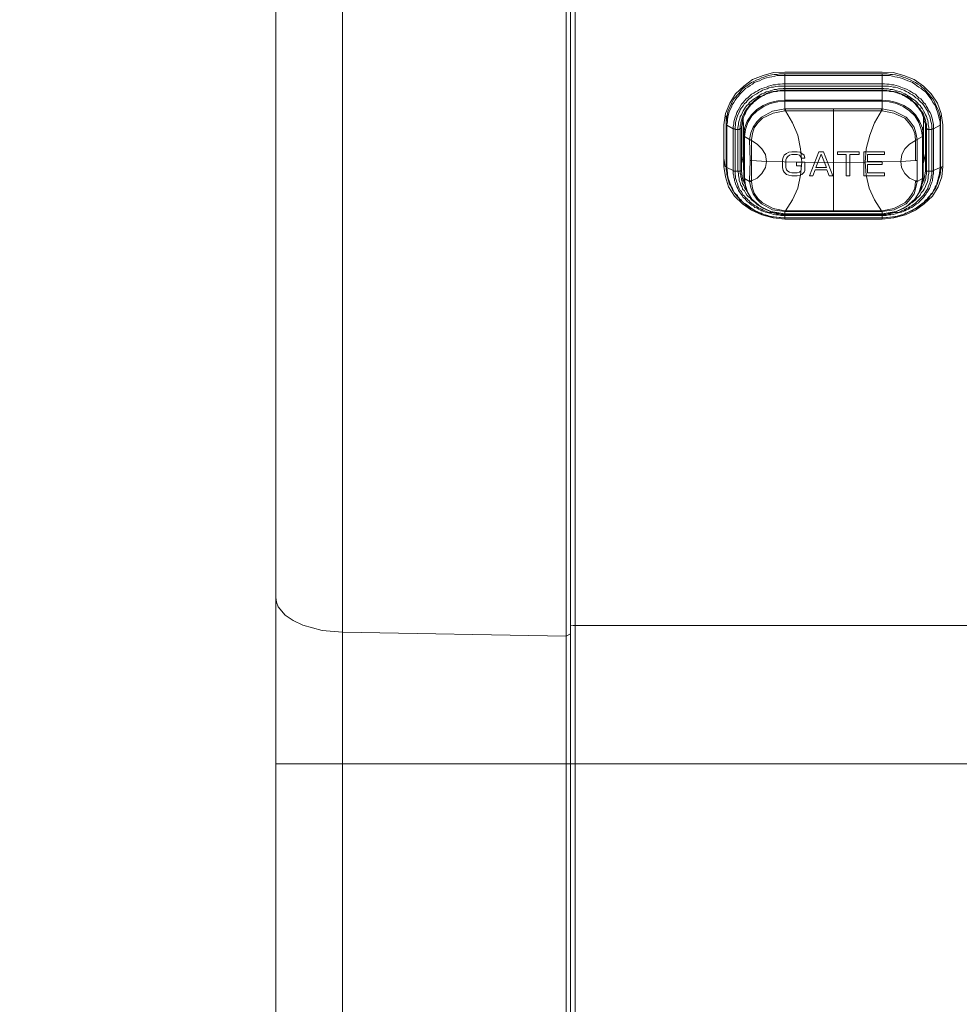
# Model space of a CAD drawing. Units: millimetres. Extents: x 589 to 3399, y 902 to 2722.
# Drawn here: x 1060 to 1128, y 1341 to 1412 of the extents above; entities that cross this region are included whole.
import ezdxf

# ---------------------------------------------------------------- set-up
doc = ezdxf.new("R2010")
doc.units = ezdxf.units.MM
doc.header["$LTSCALE"] = 10
doc.header["$PDMODE"] = 1
doc.header["$PDSIZE"] = -2
doc.layers.get('0').update_dxf_attribs({"lineweight": 18})
doc.layers.get('DEFPOINTS').update_dxf_attribs({"lineweight": 18})
for name, color, linetype, lineweight in [('SEIHIN', 7, 'Continuous', 18), ('レイヤー 1', 7, 'Continuous', 18), ('寸法', 7, 'Continuous', 5)]:
    doc.layers.add(name, color=color, linetype=linetype, lineweight=lineweight)
doc.styles.add('Arial', font='arial.ttf', dxfattribs={"bigfont": 'Arial'})
doc.dimstyles.new('Arch', dxfattribs={"dimtxt": 30.206668, "dimasz": 22.448242, "dimexe": 31.75, "dimexo": 15.875, "dimgap": 15.875, "dimtad": 1, "dimdsep": 46, "dimtxsty": 'Arial', "dimblk": 'VW_SLASH', "dimblk1": 'VW_SLASH', "dimblk2": 'VW_SLASH', "dimcen": 0, "dimdle": 15.875, "dimadec": 0, "dimazin": 0, "dimtfac": 1, "dimtix": 1, "dimtmove": 0, "dimatfit": 0, "dimldrblk": 'VW_FILLEDARROW', "dimfxl": 1, "dimfrac": 2, "dimtolj": 1, "dimarcsym": 0})

# ---------------------------------------------------------------- blocks, each defined once
blk = doc.blocks.new('グループ-5-1')
at = {"layer": 'レイヤー 1', "color": 7, "lineweight": 5}
for p, q in [((-894.458, -817.333), (-894.458, -204.676)), ((-875.153, -413.34), (-875.153, -405.932)), ((-881.207, -408.176), (-881.081, -408.218)), ((-881.081, -408.218), (-881.081, -408.176)), ((-869.1, -408.176), (-869.227, -408.218)), ((-883.07, -409.488), (-882.985, -410.123)), ((-877.228, -409.784), (-877.82, -409.784)), ((-869.1, -409.657), (-869.227, -409.657)), ((-867.576, -410.928), (-867.321, -410.081)), ((-876.889, -410.758), (-876.635, -410.758)), ((-875.45, -410.758), (-875.195, -410.758)), ((-874.222, -410.758), (-873.968, -410.758)), ((-872.952, -410.758), (-871.47, -410.758)), ((-868.719, -411.309), (-868.592, -410.97)), ((-915.456, -453.261), (-894.161, -453.261))]:
    blk.add_line(p, q, dxfattribs=at)
at = {"layer": 'レイヤー 1', "color": 7, "lineweight": 5, "flags": 128}
for points in [[(-894.161, -817.037), (-894.161, -204.973), (-894.458, -204.676), (-910.63, -205.269), (-910.63, -816.783)], [(-915.456, -811.788), (-915.456, -210.264), (-915.412, -209.418), (-915.201, -208.571), (-914.82, -207.809), (-914.355, -207.089), (-913.762, -206.497), (-913.084, -205.988), (-912.323, -205.608), (-911.476, -205.354), (-910.63, -205.269)], [(-894.161, -240.449), (-893.822, -240.449), (-893.822, -792.779), (-894.161, -792.779)], [(-883.07, -410.081), (-883.07, -407.075), (-882.943, -406.27), (-882.646, -405.509), (-882.223, -404.831), (-881.63, -404.281), (-880.996, -403.815), (-880.234, -403.519), (-879.471, -403.308), (-878.667, -403.265), (-871.639, -403.265), (-870.835, -403.308), (-870.074, -403.519), (-869.311, -403.815), (-868.634, -404.281), (-868.083, -404.831), (-867.618, -405.509), (-867.364, -406.27), (-867.237, -407.075), (-867.237, -410.081)], [(-878.625, -405.932), (-878.625, -406.059), (-878.667, -406.059), (-878.667, -405.932), (-878.667, -404.62), (-879.09, -404.62), (-879.218, -404.662), (-879.345, -404.662), (-879.514, -404.705), (-879.64, -404.747), (-879.768, -404.789), (-879.937, -404.831), (-880.064, -404.874), (-880.191, -404.958), (-880.318, -405.001), (-880.445, -405.086), (-880.573, -405.17), (-880.699, -405.255), (-880.784, -405.339), (-880.911, -405.424), (-880.996, -405.551), (-881.123, -405.636), (-881.207, -405.762), (-881.292, -405.847), (-881.376, -405.975), (-881.461, -406.101), (-881.504, -406.228), (-881.588, -406.356), (-881.63, -406.482), (-881.673, -406.609), (-881.715, -406.779), (-881.757, -406.906), (-881.757, -407.033), (-881.799, -407.202), (-881.799, -407.329), (-881.884, -407.372), (-881.926, -407.372), (-881.969, -407.414), (-882.054, -407.414), (-882.265, -407.414), (-882.265, -407.245), (-882.223, -407.075), (-882.223, -406.906), (-882.18, -406.736), (-882.138, -406.567), (-882.096, -406.44), (-882.012, -406.27), (-881.926, -406.101), (-881.884, -405.975), (-881.799, -405.847), (-881.673, -405.72), (-881.588, -405.551), (-881.461, -405.467), (-881.376, -405.339), (-881.249, -405.213), (-881.123, -405.128), (-880.996, -405.001), (-880.826, -404.916), (-880.699, -404.831), (-880.573, -404.747), (-880.403, -404.662), (-880.276, -404.577), (-880.106, -404.535), (-879.937, -404.492), (-879.81, -404.408), (-879.64, -404.366), (-879.471, -404.366), (-879.302, -404.323), (-879.133, -404.281), (-878.667, -404.281), (-871.639, -404.281), (-871.174, -404.281), (-871.005, -404.323), (-870.835, -404.366), (-870.666, -404.366), (-870.497, -404.408), (-870.327, -404.492), (-870.2, -404.535), (-870.031, -404.577), (-869.904, -404.662), (-869.735, -404.747), (-869.607, -404.831), (-869.438, -404.916), (-869.311, -405.001), (-869.184, -405.128), (-869.057, -405.213), (-868.93, -405.339), (-868.803, -405.467), (-868.719, -405.551), (-868.592, -405.72), (-868.507, -405.847), (-868.422, -405.975), (-868.338, -406.101), (-868.295, -406.27), (-868.211, -406.44), (-868.168, -406.567), (-868.125, -406.736), (-868.083, -406.906), (-868.041, -407.075), (-868.041, -407.414), (-868.041, -410.42), (-867.956, -410.42), (-867.914, -410.377), (-867.449, -410.165), (-867.406, -410.165), (-867.406, -410.081), (-867.406, -407.075), (-867.406, -406.694), (-867.449, -406.482), (-867.491, -406.313), (-867.533, -406.101), (-867.618, -405.932), (-867.702, -405.762), (-867.787, -405.551), (-867.872, -405.381), (-867.956, -405.213), (-868.083, -405.086), (-868.211, -404.916), (-868.338, -404.789), (-868.464, -404.62), (-868.592, -404.492), (-868.761, -404.366), (-868.888, -404.239), (-869.057, -404.154), (-869.227, -404.027), (-869.396, -403.942), (-869.565, -403.858), (-869.735, -403.773), (-869.946, -403.688), (-870.116, -403.646), (-870.285, -403.561), (-870.497, -403.519), (-870.666, -403.477), (-870.878, -403.434), (-871.047, -403.434), (-871.258, -403.392), (-871.639, -403.392), (-878.667, -403.392), (-879.048, -403.392), (-879.218, -403.434), (-879.429, -403.434), (-879.598, -403.477), (-879.81, -403.519), (-879.979, -403.561), (-880.191, -403.646), (-880.36, -403.688), (-880.529, -403.773), (-880.742, -403.858), (-880.911, -403.942), (-881.081, -404.027), (-881.249, -404.154), (-881.376, -404.239), (-881.546, -404.366), (-881.715, -404.492), (-881.842, -404.62), (-881.969, -404.789), (-882.096, -404.916), (-882.223, -405.086), (-882.35, -405.213), (-882.435, -405.381), (-882.519, -405.551), (-882.604, -405.762), (-882.689, -405.932), (-882.774, -406.101), (-882.816, -406.313), (-882.858, -406.482), (-882.858, -406.694), (-882.901, -406.864), (-882.901, -407.075), (-882.901, -406.44), (-882.901, -409.488)], [(-871.639, -403.392), (-871.639, -404.62), (-878.667, -404.62), (-878.667, -403.392)], [(-882.901, -410.165), (-882.901, -410.081), (-882.901, -407.075), (-882.901, -407.117), (-882.858, -407.117), (-882.858, -407.075), (-882.816, -406.864), (-882.816, -406.694), (-882.774, -406.525), (-882.731, -406.313), (-882.689, -406.144), (-882.604, -405.975), (-882.519, -405.805), (-882.477, -405.636), (-882.35, -405.467), (-882.265, -405.297), (-882.138, -405.128), (-882.012, -405.001), (-881.884, -404.831), (-881.757, -404.705), (-881.63, -404.577), (-881.503, -404.45), (-881.334, -404.366), (-881.165, -404.239), (-880.996, -404.154), (-880.868, -404.027), (-880.657, -403.942), (-880.487, -403.9), (-880.318, -403.815), (-880.148, -403.731), (-879.979, -403.688), (-879.768, -403.646), (-879.598, -403.603), (-879.387, -403.561), (-879.218, -403.519), (-878.667, -403.519), (-871.639, -403.519), (-871.089, -403.519), (-870.878, -403.561), (-870.708, -403.603), (-870.539, -403.646), (-870.327, -403.688), (-870.158, -403.731), (-869.989, -403.815), (-869.777, -403.9), (-869.607, -403.942), (-869.438, -404.027), (-869.269, -404.154), (-869.142, -404.239), (-868.972, -404.366), (-868.803, -404.45), (-868.677, -404.577), (-868.507, -404.705), (-868.38, -404.831), (-868.253, -405.001), (-868.168, -405.128), (-868.041, -405.297), (-867.956, -405.467), (-867.829, -405.636), (-867.745, -405.805), (-867.702, -405.975), (-867.618, -406.144), (-867.576, -406.313), (-867.533, -406.525), (-867.491, -406.694), (-867.449, -406.864), (-867.449, -407.075), (-867.449, -407.117), (-867.449, -410.165), (-867.491, -410.546), (-867.491, -410.673), (-867.533, -410.843), (-867.576, -411.012), (-867.618, -411.139), (-867.66, -411.267), (-867.702, -411.435), (-867.787, -411.562), (-867.829, -411.69), (-867.914, -411.816), (-867.999, -411.985), (-868.083, -412.071), (-868.168, -412.198), (-868.295, -412.324), (-868.38, -412.451), (-868.507, -412.537), (-868.592, -412.663)], [(-880.784, -412.706), (-880.911, -412.621), (-881.081, -412.493), (-881.165, -412.367), (-881.292, -412.282), (-881.419, -412.155), (-881.504, -411.985), (-881.588, -411.859), (-881.715, -411.732), (-881.757, -411.562), (-881.842, -411.435), (-881.884, -411.267), (-881.969, -411.097), (-881.969, -410.928), (-882.012, -410.759), (-882.012, -410.589), (-882.054, -410.42), (-882.265, -410.42), (-882.265, -407.414), (-882.308, -407.372), (-882.393, -407.372), (-882.393, -407.202), (-882.35, -407.033), (-882.35, -406.864), (-882.308, -406.694), (-882.265, -406.525), (-882.18, -406.356), (-882.138, -406.186), (-882.054, -406.059), (-881.969, -405.89), (-881.884, -405.762), (-881.799, -405.594), (-881.673, -405.467), (-881.588, -405.339), (-881.461, -405.213), (-881.334, -405.128), (-881.207, -405.001), (-881.081, -404.874), (-880.911, -404.789), (-880.784, -404.705), (-880.615, -404.62), (-880.487, -404.535), (-880.318, -404.45), (-880.148, -404.408), (-879.979, -404.366), (-879.852, -404.281), (-879.683, -404.239), (-879.514, -404.197), (-879.345, -404.197), (-879.175, -404.154), (-879.006, -404.154), (-878.837, -404.112), (-878.667, -404.112), (-871.639, -404.112), (-871.47, -404.112), (-871.3, -404.154), (-871.131, -404.154), (-870.962, -404.197), (-870.793, -404.197), (-870.623, -404.239), (-870.454, -404.281), (-870.285, -404.366), (-870.158, -404.408), (-869.989, -404.45), (-869.819, -404.535), (-869.65, -404.62), (-869.522, -404.705), (-869.396, -404.789), (-869.227, -404.874), (-869.1, -405.001), (-868.972, -405.128), (-868.846, -405.213), (-868.719, -405.339), (-868.634, -405.467), (-868.507, -405.594), (-868.422, -405.762), (-868.338, -405.89), (-868.253, -406.059), (-868.168, -406.186), (-868.083, -406.356), (-868.041, -406.525), (-867.999, -406.694), (-867.956, -406.864), (-867.914, -407.033), (-867.914, -407.372), (-867.914, -410.377), (-867.914, -410.631), (-867.956, -410.758), (-867.956, -410.885), (-867.999, -411.012), (-867.999, -411.139), (-868.041, -411.224), (-868.083, -411.351), (-868.125, -411.477), (-868.168, -411.562), (-868.211, -411.69), (-868.295, -411.816), (-868.338, -411.901), (-868.422, -411.985), (-868.464, -412.113), (-868.549, -412.198), (-868.634, -412.324), (-868.719, -412.409), (-868.846, -412.536), (-868.93, -412.621), (-869.015, -412.706), (-869.142, -412.79), (-869.269, -412.875), (-869.354, -412.959), (-869.48, -413.044), (-869.607, -413.087), (-869.735, -413.171), (-869.861, -413.213), (-869.989, -413.298), (-870.116, -413.34), (-870.243, -413.382), (-870.37, -413.426), (-870.539, -413.468), (-870.666, -413.51), (-870.835, -413.552), (-871.005, -413.595), (-871.174, -413.595), (-871.343, -413.637), (-871.639, -413.637), (-878.667, -413.637), (-878.963, -413.637), (-879.133, -413.595), (-879.302, -413.595), (-879.471, -413.552), (-879.598, -413.51), (-879.768, -413.468), (-879.937, -413.426), (-880.064, -413.382), (-880.191, -413.34), (-880.318, -413.298), (-880.445, -413.213), (-880.573, -413.171), (-880.699, -413.087), (-880.826, -413.044), (-880.911, -412.959), (-881.038, -412.875), (-881.165, -412.79), (-881.249, -412.706), (-881.376, -412.621), (-881.461, -412.537), (-881.546, -412.409), (-881.673, -412.324), (-881.757, -412.198), (-881.799, -412.113), (-881.884, -411.985), (-881.969, -411.901), (-882.012, -411.816), (-882.054, -411.69), (-882.138, -411.562), (-882.18, -411.477), (-882.223, -411.351), (-882.265, -411.224), (-882.308, -411.139), (-882.308, -411.012), (-882.35, -410.885), (-882.35, -410.758), (-882.393, -410.631), (-882.393, -410.377), (-882.35, -410.42), (-882.265, -410.42), (-882.265, -410.673), (-882.223, -410.801), (-882.223, -410.928), (-882.18, -411.054), (-882.138, -411.224), (-882.096, -411.309), (-882.054, -411.435), (-882.012, -411.562), (-881.969, -411.69), (-881.884, -411.816), (-881.799, -411.901), (-881.757, -412.028), (-881.673, -412.155), (-881.588, -412.24), (-881.504, -412.324), (-881.419, -412.409), (-881.334, -412.493), (-881.249, -412.579), (-881.165, -412.663), (-881.081, -412.748), (-880.953, -412.832), (-880.868, -412.875), (-880.742, -412.959), (-880.657, -413.002), (-880.573, -413.087), (-880.445, -413.129), (-880.318, -413.171), (-880.234, -413.256), (-880.106, -413.298), (-879.979, -413.34), (-879.895, -413.382), (-879.726, -413.426), (-879.598, -413.426), (-879.429, -413.468), (-879.26, -413.51), (-879.133, -413.51), (-878.963, -413.552), (-878.667, -413.552), (-871.639, -413.552), (-871.343, -413.552), (-871.174, -413.51), (-871.005, -413.51), (-870.878, -413.468), (-870.708, -413.426), (-870.582, -413.426), (-870.412, -413.382), (-870.285, -413.34), (-870.2, -413.298), (-870.074, -413.256), (-869.946, -413.171), (-869.861, -413.129), (-869.735, -413.087), (-869.65, -413.002), (-869.522, -412.959), (-869.438, -412.875), (-869.354, -412.832), (-869.227, -412.748), (-869.142, -412.663), (-869.057, -412.579), (-868.972, -412.493), (-868.888, -412.409), (-868.803, -412.324), (-868.719, -412.24), (-868.634, -412.155), (-868.549, -412.028), (-868.464, -411.901), (-868.422, -411.816), (-868.338, -411.69), (-868.295, -411.562), (-868.253, -411.435), (-868.211, -411.309), (-868.168, -411.224), (-868.125, -411.054), (-868.083, -410.928), (-868.083, -410.801), (-868.041, -410.673), (-868.041, -410.42), (-868.253, -410.42), (-868.253, -407.414), (-868.253, -407.245), (-868.295, -407.075), (-868.295, -406.948), (-868.338, -406.779), (-868.38, -406.651), (-868.422, -406.482), (-868.507, -406.356), (-868.549, -406.228), (-868.634, -406.059), (-868.719, -405.932), (-868.803, -405.805), (-868.888, -405.678), (-869.015, -405.594), (-869.1, -405.467), (-869.227, -405.339), (-869.354, -405.255), (-869.48, -405.17), (-869.607, -405.086), (-869.735, -405.001), (-869.861, -404.916), (-869.989, -404.831), (-870.116, -404.789), (-870.285, -404.705), (-870.412, -404.662), (-870.582, -404.62), (-870.708, -404.577), (-870.878, -404.535), (-871.047, -404.535), (-871.174, -404.492), (-871.343, -404.492), (-871.513, -404.45), (-871.639, -404.45), (-878.667, -404.45), (-878.794, -404.45), (-878.963, -404.492), (-879.133, -404.492), (-879.26, -404.535), (-879.429, -404.535), (-879.556, -404.577), (-879.725, -404.62), (-879.852, -404.662), (-880.021, -404.705), (-880.148, -404.789), (-880.318, -404.831), (-880.445, -404.916), (-880.573, -405.001), (-880.699, -405.086), (-880.826, -405.17), (-880.953, -405.255), (-881.081, -405.339), (-881.207, -405.467), (-881.292, -405.594), (-881.419, -405.678), (-881.503, -405.805), (-881.588, -405.932), (-881.673, -406.059), (-881.757, -406.228), (-881.799, -406.356), (-881.884, -406.482), (-881.926, -406.651), (-881.969, -406.779), (-882.012, -406.948), (-882.012, -407.075), (-882.054, -407.245), (-882.054, -407.414), (-882.054, -410.42), (-881.884, -410.42), (-881.799, -410.377)], [(-868.507, -410.377), (-868.422, -410.42), (-868.422, -407.372), (-868.422, -407.329), (-868.422, -407.033), (-868.464, -406.906), (-868.507, -406.736), (-868.549, -406.609), (-868.592, -406.482), (-868.634, -406.312), (-868.719, -406.186), (-868.803, -406.059), (-868.888, -405.932), (-868.972, -405.847), (-869.057, -405.72), (-869.142, -405.594), (-869.227, -405.509), (-869.354, -405.424), (-869.48, -405.297), (-869.565, -405.213), (-869.692, -405.128), (-869.819, -405.043), (-869.946, -405.001), (-870.074, -404.916), (-870.2, -404.874), (-870.37, -404.789), (-870.497, -404.747), (-870.623, -404.705), (-870.793, -404.662), (-870.92, -404.662), (-871.047, -404.62), (-871.216, -404.62), (-871.343, -404.577), (-871.639, -404.577), (-878.667, -404.577), (-878.921, -404.577), (-879.09, -404.62), (-879.218, -404.62), (-879.387, -404.662), (-879.514, -404.662), (-879.683, -404.705), (-879.81, -404.747), (-879.937, -404.789), (-880.064, -404.874), (-880.191, -404.916), (-880.36, -405.001), (-880.487, -405.043), (-880.615, -405.128), (-880.699, -405.213), (-880.826, -405.297), (-880.953, -405.424), (-881.038, -405.509), (-881.165, -405.594), (-881.249, -405.72), (-881.334, -405.847), (-881.419, -405.932), (-881.503, -406.059), (-881.588, -406.186), (-881.63, -406.313), (-881.715, -406.482), (-881.757, -406.609), (-881.799, -406.736), (-881.842, -406.906), (-881.842, -407.033), (-881.884, -407.159), (-881.884, -407.329), (-881.884, -407.372), (-881.884, -410.42), (-881.884, -410.589), (-881.842, -410.673), (-881.842, -410.843), (-881.799, -410.97), (-881.799, -411.054), (-881.757, -411.139), (-881.757, -411.224), (-881.715, -411.309), (-881.63, -411.477), (-881.546, -411.647), (-881.461, -411.774)], [(-868.592, -410.97), (-868.507, -410.42), (-868.507, -410.377), (-868.507, -407.329), (-868.507, -407.033), (-868.549, -406.906), (-868.592, -406.779), (-868.592, -406.609), (-868.677, -406.482), (-868.719, -406.356), (-868.761, -406.228), (-868.846, -406.101), (-868.93, -405.975), (-869.015, -405.847), (-869.1, -405.762), (-869.184, -405.636), (-869.269, -405.551), (-869.396, -405.424), (-869.522, -405.339), (-869.607, -405.255), (-869.735, -405.17), (-869.861, -405.086), (-869.989, -405.001), (-870.116, -404.958), (-870.243, -404.874), (-870.37, -404.831), (-870.497, -404.789), (-870.666, -404.747), (-870.793, -404.705), (-870.92, -404.662), (-871.089, -404.662), (-871.216, -404.62), (-871.639, -404.62), (-871.639, -405.932), (-871.639, -406.059)], [(-868.634, -406.567), (-868.677, -407.879), (-868.719, -407.329), (-868.93, -406.821), (-869.227, -406.356), (-869.607, -405.975), (-870.074, -405.678), (-870.582, -405.467), (-871.089, -405.339), (-871.639, -405.297), (-878.667, -405.297), (-879.175, -405.339), (-879.725, -405.467), (-880.234, -405.678), (-880.699, -405.975), (-881.081, -406.356), (-881.376, -406.821), (-881.588, -407.329), (-881.63, -407.879), (-881.673, -406.567)], [(-881.63, -410.885), (-881.63, -407.879), (-881.588, -407.922), (-881.503, -407.414), (-881.334, -406.906), (-881.038, -406.44), (-880.657, -406.059), (-880.191, -405.762), (-879.725, -405.551), (-879.175, -405.424), (-878.667, -405.381), (-871.639, -405.381), (-871.131, -405.424), (-870.582, -405.551), (-870.116, -405.762), (-869.65, -406.059), (-869.269, -406.44), (-868.972, -406.906), (-868.803, -407.414), (-868.719, -407.922), (-869.1, -408.134), (-869.227, -408.176), (-869.227, -408.218), (-869.65, -408.472), (-869.989, -408.81), (-870.2, -409.234), (-870.285, -409.742), (-872.867, -409.784), (-872.783, -408.81), (-872.528, -407.837), (-872.19, -406.948), (-871.682, -406.059), (-875.153, -406.059), (-878.625, -406.059), (-878.117, -406.948), (-877.736, -407.837), (-877.524, -408.81), (-877.439, -409.784), (-877.524, -410.715), (-877.736, -411.647), (-878.117, -412.493), (-878.625, -413.298), (-875.153, -413.298), (-871.682, -413.298), (-872.19, -412.493), (-872.571, -411.647), (-872.783, -410.715), (-872.867, -409.784), (-875.153, -409.826), (-877.44, -409.784), (-879.979, -409.742), (-881.081, -409.657), (-881.081, -408.218), (-880.657, -408.472), (-880.318, -408.81), (-880.064, -409.234), (-879.979, -409.742), (-880.064, -410.165), (-880.318, -410.589), (-880.657, -410.928), (-881.081, -411.139), (-881.207, -411.139)], [(-881.63, -410.97), (-881.461, -411.774), (-881.038, -412.451), (-880.403, -413.002), (-879.683, -413.34), (-878.667, -413.51), (-879.175, -413.468), (-879.726, -413.34), (-880.191, -413.129), (-880.657, -412.832), (-881.038, -412.451), (-881.334, -411.985), (-881.504, -411.477), (-881.588, -410.97), (-881.588, -407.922), (-881.207, -408.134), (-881.081, -408.176), (-880.996, -407.71), (-880.868, -407.287), (-880.615, -406.948), (-880.276, -406.609), (-879.514, -406.228), (-878.667, -406.059)], [(-878.667, -405.932), (-879.556, -406.101), (-880.36, -406.525), (-880.699, -406.864), (-880.953, -407.245), (-881.123, -407.668), (-881.207, -408.134), (-881.207, -408.176), (-881.165, -409.657), (-881.207, -411.139), (-881.207, -411.181), (-881.081, -411.181)], [(-878.667, -405.932), (-878.625, -405.932), (-871.682, -405.932), (-871.639, -405.932), (-870.75, -406.101), (-869.904, -406.525), (-869.607, -406.864), (-869.311, -407.245), (-869.184, -407.668), (-869.1, -408.134), (-869.1, -411.181), (-869.227, -411.181)], [(-871.682, -405.932), (-871.682, -406.059), (-871.639, -406.059), (-870.793, -406.228), (-869.989, -406.609), (-869.692, -406.948), (-869.438, -407.287), (-869.269, -407.71), (-869.227, -408.176)], [(-881.673, -406.609), (-881.673, -408.684), (-881.673, -408.726)], [(-868.634, -408.726), (-868.634, -408.684), (-868.634, -406.609)], [(-868.507, -407.329), (-868.422, -407.372), (-868.38, -407.372), (-868.338, -407.414), (-868.253, -407.414), (-868.041, -407.414), (-867.956, -407.372), (-867.914, -407.372), (-867.449, -407.117), (-867.406, -407.117), (-867.406, -407.075), (-867.406, -406.44), (-867.406, -409.488), (-867.406, -409.531), (-867.406, -409.488)], [(-882.901, -410.081), (-882.901, -410.123), (-882.858, -410.165), (-882.858, -407.117), (-882.393, -407.372), (-882.393, -410.377), (-882.858, -410.165), (-882.816, -410.546), (-882.816, -410.673), (-882.774, -410.843), (-882.731, -411.012), (-882.689, -411.139), (-882.646, -411.267), (-882.562, -411.435), (-882.519, -411.562), (-882.435, -411.69), (-882.393, -411.816), (-882.308, -411.985), (-882.223, -412.07), (-882.096, -412.198), (-882.012, -412.324), (-881.926, -412.451), (-881.799, -412.537), (-881.715, -412.663)], [(-881.799, -407.329), (-881.799, -410.377), (-881.799, -410.42), (-881.715, -410.97), (-881.588, -411.309)], [(-868.677, -410.885), (-868.634, -408.684), (-868.677, -410.928), (-868.677, -410.885), (-868.677, -407.879), (-868.719, -407.922), (-868.719, -410.97), (-868.677, -410.928), (-868.677, -410.97), (-868.846, -411.774), (-869.269, -412.451), (-869.904, -413.002), (-870.623, -413.34), (-871.639, -413.51), (-871.639, -413.34), (-878.667, -413.34), (-878.667, -413.298)], [(-869.227, -408.218), (-869.227, -409.657), (-870.285, -409.742), (-870.243, -410.165), (-869.989, -410.589), (-869.65, -410.928), (-869.227, -411.139)], [(-881.63, -410.928), (-881.673, -408.684), (-881.63, -410.885)], [(-877.82, -409.784), (-877.82, -410.039), (-877.482, -410.039), (-877.482, -410.335), (-877.524, -410.42), (-877.609, -410.504), (-877.778, -410.546), (-878.159, -410.546), (-878.328, -410.504), (-878.456, -410.42), (-878.54, -410.335), (-878.582, -410.165), (-878.582, -409.615), (-878.54, -409.488), (-878.456, -409.361), (-878.328, -409.276), (-878.159, -409.234), (-877.778, -409.234), (-877.609, -409.276), (-877.524, -409.361), (-877.482, -409.488), (-877.228, -409.488), (-877.27, -409.276), (-877.44, -409.149), (-877.567, -409.065), (-877.778, -409.023), (-878.159, -409.023), (-878.37, -409.065), (-878.54, -409.149), (-878.709, -409.276), (-878.794, -409.446), (-878.837, -409.615), (-878.837, -410.165), (-878.794, -410.377), (-878.709, -410.504), (-878.54, -410.673), (-878.37, -410.715), (-878.159, -410.758), (-877.778, -410.758)], [(-875.195, -410.759), (-875.873, -409.023), (-876.212, -409.023), (-876.889, -410.759)], [(-873.968, -410.759), (-873.968, -409.234), (-873.29, -409.234), (-873.29, -409.023), (-874.857, -409.023), (-874.857, -409.234), (-874.222, -409.234), (-874.222, -410.759)], [(-871.47, -410.759), (-871.47, -410.546), (-872.698, -410.546), (-872.698, -409.954), (-871.639, -409.954), (-871.639, -409.742), (-872.698, -409.742), (-872.698, -409.234), (-871.47, -409.234), (-871.47, -409.023), (-872.952, -409.023), (-872.952, -410.759)], [(-881.799, -409.149), (-881.799, -409.318), (-881.757, -409.488), (-881.715, -409.615), (-881.673, -409.784)], [(-881.799, -409.234), (-881.673, -409.826), (-881.673, -409.784)], [(-881.165, -409.657), (-881.081, -409.657), (-881.081, -411.139), (-881.081, -411.181), (-880.996, -411.647), (-880.868, -412.028), (-880.615, -412.409), (-880.276, -412.706), (-879.514, -413.129), (-878.667, -413.298), (-878.625, -413.298), (-878.625, -413.34)], [(-877.778, -410.759), (-877.567, -410.715), (-877.44, -410.673), (-877.27, -410.504), (-877.228, -410.377), (-877.228, -409.784)], [(-868.507, -409.234), (-868.634, -409.826), (-868.634, -409.784), (-868.507, -409.149)], [(-883.07, -410.081), (-882.943, -410.843), (-882.731, -411.562), (-882.308, -412.24), (-881.715, -412.79), (-881.081, -413.256), (-880.318, -413.595), (-879.514, -413.806), (-878.667, -413.891)], [(-882.901, -410.081), (-882.901, -410.165), (-882.901, -410.335), (-882.858, -410.504), (-882.858, -410.673), (-882.816, -410.843), (-882.774, -410.97), (-882.731, -411.139), (-882.689, -411.309), (-882.604, -411.435), (-882.519, -411.604), (-882.477, -411.732), (-882.393, -411.859), (-882.308, -412.028), (-882.18, -412.155), (-882.096, -412.282), (-881.969, -412.409), (-881.884, -412.537), (-881.757, -412.621), (-881.63, -412.748), (-881.503, -412.832), (-881.376, -412.959), (-881.249, -413.044), (-881.123, -413.129), (-880.953, -413.213), (-880.826, -413.298), (-880.657, -413.34), (-880.529, -413.426), (-880.36, -413.468), (-880.234, -413.552), (-880.064, -413.595), (-879.895, -413.637), (-879.768, -413.679), (-879.598, -413.721), (-878.667, -413.806), (-878.879, -413.806), (-879.429, -413.721), (-879.81, -413.679), (-879.937, -413.637), (-880.234, -413.552), (-880.742, -413.34), (-881.123, -413.087), (-881.503, -412.79), (-881.715, -412.663)], [(-876.635, -410.759), (-876.465, -410.335), (-875.619, -410.335), (-875.45, -410.759)], [(-871.639, -413.891), (-870.793, -413.806), (-869.946, -413.595), (-869.227, -413.256), (-868.592, -412.79), (-867.999, -412.24), (-867.576, -411.562), (-867.321, -410.843), (-867.237, -410.081)], [(-868.592, -412.663), (-868.761, -412.79), (-869.142, -413.087), (-869.565, -413.298), (-870.074, -413.552), (-870.37, -413.637), (-870.497, -413.679), (-870.878, -413.721), (-871.428, -413.806), (-871.639, -413.806), (-870.708, -413.721), (-870.539, -413.679), (-870.412, -413.637), (-870.243, -413.595), (-870.074, -413.552), (-869.946, -413.468), (-869.777, -413.426), (-869.607, -413.34), (-869.48, -413.298), (-869.354, -413.213), (-869.184, -413.129), (-869.057, -413.044), (-868.93, -412.959), (-868.803, -412.832), (-868.677, -412.748), (-868.549, -412.621), (-868.422, -412.536), (-868.295, -412.409), (-868.211, -412.282), (-868.125, -412.155), (-867.999, -412.028), (-867.914, -411.859), (-867.829, -411.732), (-867.745, -411.604), (-867.702, -411.435), (-867.618, -411.309), (-867.576, -411.139), (-867.533, -410.97), (-867.491, -410.843), (-867.449, -410.673), (-867.406, -410.504), (-867.406, -410.165)], [(-869.48, -412.706), (-869.354, -412.621), (-869.227, -412.493), (-869.1, -412.367), (-869.015, -412.282), (-868.888, -412.155), (-868.803, -411.985), (-868.677, -411.859), (-868.592, -411.732), (-868.507, -411.562), (-868.464, -411.435), (-868.38, -411.267), (-868.338, -411.097), (-868.295, -410.928), (-868.295, -410.759), (-868.253, -410.589), (-868.253, -410.42), (-868.422, -410.42), (-868.422, -410.673), (-868.464, -410.759), (-868.464, -410.97), (-868.507, -411.054), (-868.549, -411.139), (-868.549, -411.224), (-868.592, -411.309), (-868.677, -411.477), (-868.761, -411.647), (-868.846, -411.774)], [(-867.406, -410.081), (-867.406, -410.165), (-867.406, -410.081)], [(-868.719, -410.97), (-868.803, -411.477), (-868.972, -411.985), (-869.269, -412.451), (-869.65, -412.832), (-870.116, -413.129), (-870.582, -413.34), (-871.131, -413.468), (-871.639, -413.51), (-871.639, -413.806), (-871.639, -413.891), (-878.667, -413.891), (-878.667, -413.806), (-871.639, -413.806), (-878.667, -413.806), (-878.667, -413.51), (-878.667, -413.34), (-879.556, -413.213), (-880.36, -412.79), (-880.699, -412.451), (-880.953, -412.071), (-881.123, -411.604), (-881.207, -411.181), (-881.588, -410.97), (-881.588, -410.928), (-881.63, -410.885), (-881.63, -410.928), (-881.63, -410.97)], [(-869.1, -411.139), (-869.227, -411.139), (-869.227, -411.181), (-869.269, -411.647), (-869.438, -412.028), (-869.692, -412.409), (-869.989, -412.706), (-870.793, -413.129), (-871.639, -413.298), (-871.682, -413.298), (-871.682, -413.34)], [(-868.719, -410.97), (-869.1, -411.181), (-869.184, -411.604), (-869.311, -412.071), (-869.607, -412.451), (-869.904, -412.79), (-870.75, -413.213), (-871.639, -413.34), (-871.639, -413.298)], [(-871.639, -413.51), (-878.667, -413.51), (-871.639, -413.51)], [(-915.456, -441.239), (-915.412, -441.577), (-915.286, -441.916), (-914.778, -442.509), (-914.186, -442.889), (-913.508, -443.228), (-912.111, -443.609), (-910.63, -443.736), (-894.458, -444.033), (-894.161, -443.863)], [(-894.161, -443.228), (-893.95, -443.27), (-893.822, -443.27), (-458.968, -443.27)], [(-894.161, -453.261), (-458.629, -453.261), (-437.336, -453.261)]]:
    blk.add_lwpolyline(points, dxfattribs=at)
for points in [[(-882.901, -409.488), (-882.901, -409.531)], [(-875.661, -410.165), (-876.042, -409.192), (-876.423, -410.165)]]:
    blk.add_lwpolyline(points, close=True, dxfattribs=at)
blk = doc.blocks.new('VW_SLASH')
at = {"color": 0, "linetype": 'ByBlock', "lineweight": -2}
blk.add_line((0.7072, 0), (-1, 0), dxfattribs=at)
at = {"color": 0, "linetype": 'Continuous', "lineweight": 20, "flags": 128}
blk.add_lwpolyline([(0.5001, 0.5001), (-0.5001, -0.5001)], dxfattribs=at)
blk = doc.blocks.new('*D26')
at = {"layer": 'DEFPOINTS', "color": 0}
for p in [(1105.609, 1611.335), (1047.873, 994.335), (1105.609, 994.335)]:
    blk.add_point(p, dxfattribs=at)
at = {"layer": '寸法', "color": 0, "linetype": 'Continuous', "lineweight": -2}
for p, q in [((1089.734, 1611.335), (1016.123, 1611.335)), ((1047.873, 1588.886), (1047.873, 1016.783)), ((1089.734, 994.335), (1016.123, 994.335))]:
    blk.add_line(p, q, dxfattribs=at)
at = {"layer": '寸法', "color": 0, "lineweight": -2, "xscale": 22.4482421875, "yscale": 22.4482421875, "zscale": 22.4482421875}
for p, rotation in [((1047.873, 1611.335), 90), ((1047.873, 994.335), 270)]:
    blk.add_blockref('VW_SLASH', p, dxfattribs=dict(at, rotation=rotation))
at = {"layer": '寸法', "color": 0, "lineweight": 5, "insert": (1027.452, 1302.835), "char_height": 30.2067, "attachment_point": 5, "rotation": 90, "style": 'Arial'}
blk.add_mtext('\\A1;617', dxfattribs=at)
blk = doc.blocks.new('VW_FILLEDARROW')
at = {"linetype": 'Continuous', "lineweight": 0}
blk.add_hatch(color=0, dxfattribs=at).paths.add_polyline_path([(-1.4144, 0.379), (0, 0), (-1.4144, -0.379)])
at = {"color": 0, "linetype": 'Continuous', "lineweight": 5, "flags": 128}
blk.add_lwpolyline([(-1.4144, 0.379), (0, 0), (-1.4144, -0.379)], close=True, dxfattribs=at)

msp = doc.modelspace()

# ---------------------------------------------------------------- block references
at = {"layer": 'SEIHIN', "color": 7}
msp.add_blockref('グループ-5-1', (1994.289, 1811.668), dxfattribs=at)

# ---------------------------------------------------------------- dimensions: what is measured, and where the dimension line sits
at = {"layer": '寸法', "color": 7, "linetype": 'Continuous', "lineweight": 5}
dim = msp.add_linear_dim(base=(1047.873, 994.335), p1=(1105.609, 1611.335), p2=(1105.609, 994.335), angle=270, dimstyle='Arch', override={"dimgap": 5, "dimdec": 0, "dimpost": '<>', "dimtxsty": 'Arial', "dimtmove": 2}, dxfattribs=at)
dim.commit()
dim.dimension.update_dxf_attribs({"geometry": '*D26', "text_midpoint": (1027.452, 1302.835)})

doc.saveas('drawing.dxf')
